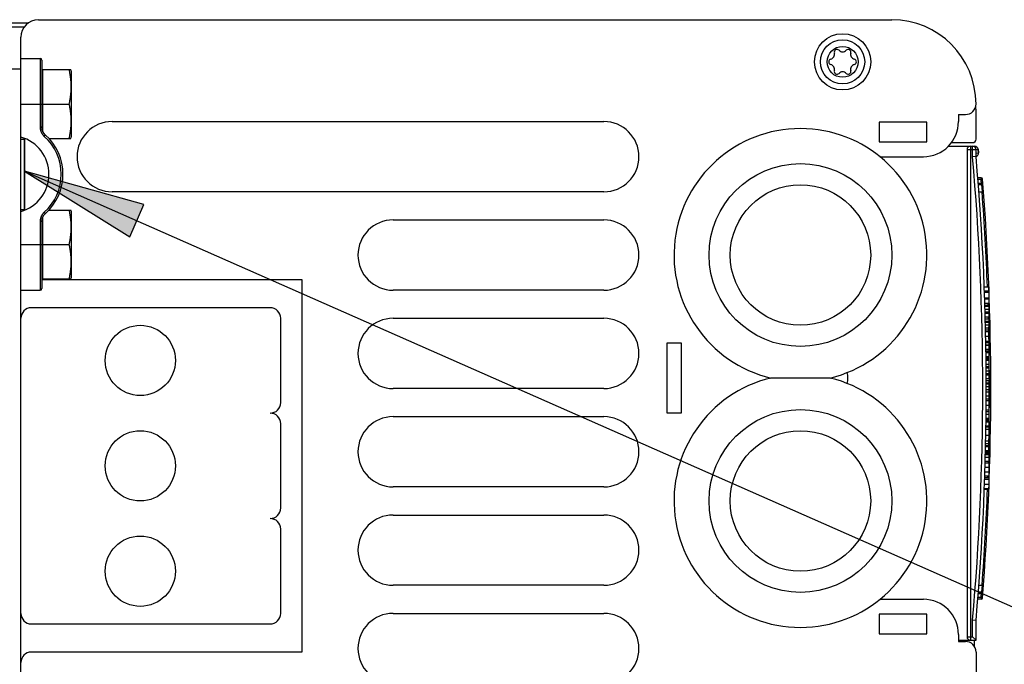
# Model space of a CAD drawing. Units: millimetres. Extents: x 0 to 594, y 0 to 420.
# Drawn here: x 243 to 271, y 364 to 383 of the extents above; entities that cross this region are included whole.
import ezdxf

# ---------------------------------------------------------------- set-up
doc = ezdxf.new("R2010")
doc.units = ezdxf.units.MM
doc.header["$LTSCALE"] = 32.67
doc.layers.get('0').update_dxf_attribs({"linetype": 'CONTINUOUS'})

msp = doc.modelspace()

# ---------------------------------------------------------------- hatches: boundary and pattern name
at = {"linetype": 'CONTINUOUS'}
msp.add_hatch(color=40, dxfattribs=at).paths.add_polyline_path([(246.98, 377.324), (243.576, 378.279), (246.576, 376.409)])

# ---------------------------------------------------------------- linework, layer by layer
at = {"color": 7, "linetype": 'CONTINUOUS'}
for p, q in [((243.677, 382.488), (242.876, 382.488)), ((243.976, 382.588), (268.276, 382.588)), ((242.976, 382.388), (243.576, 382.388)), ((243.476, 322.988), (243.476, 382.088)), ((243.476, 381.488), (244.026, 381.488)), ((244.026, 381.488), (244.026, 379.529)), ((244.076, 381.438), (244.076, 379.529)), ((233.777, 381.188), (243.476, 381.188)), ((244.106, 381.076), (244.076, 381.056)), ((244.106, 379.398), (244.106, 381.166)), ((244.106, 381.166), (244.895, 381.166)), ((244.846, 381.166), (244.849, 381.15)), ((244.849, 381.15), (244.853, 381.133)), ((244.853, 381.133), (244.856, 381.113)), ((244.856, 381.113), (244.86, 381.097)), ((244.86, 381.097), (244.862, 381.081)), ((244.862, 381.081), (244.865, 381.065)), ((244.865, 381.065), (244.868, 381.049)), ((244.868, 381.049), (244.87, 381.037)), ((244.906, 381.136), (244.895, 381.166)), ((244.906, 381.136), (244.906, 379.241)), ((244.87, 381.037), (244.872, 381.025)), ((244.872, 381.025), (244.874, 381.013)), ((244.874, 381.013), (244.876, 381.002)), ((244.876, 381.002), (244.877, 380.99)), ((244.877, 380.99), (244.879, 380.978)), ((244.879, 380.978), (244.881, 380.966)), ((244.881, 380.966), (244.882, 380.955)), ((244.882, 380.955), (244.884, 380.943)), ((244.884, 380.943), (244.885, 380.931)), ((244.885, 380.931), (244.887, 380.92)), ((244.887, 380.92), (244.888, 380.908)), ((244.888, 380.908), (244.889, 380.896)), ((244.889, 380.896), (244.89, 380.884)), ((244.89, 380.884), (244.892, 380.873)), ((244.892, 380.873), (244.893, 380.861)), ((244.893, 380.861), (244.894, 380.849)), ((244.894, 380.849), (244.894, 380.841)), ((244.894, 380.841), (244.895, 380.83)), ((244.895, 380.83), (244.896, 380.818)), ((244.896, 380.818), (244.897, 380.806)), ((244.897, 380.806), (244.897, 380.795)), ((244.897, 380.795), (244.898, 380.783)), ((244.898, 380.783), (244.899, 380.771)), ((244.899, 380.771), (244.899, 380.759)), ((244.892, 380.485), (244.891, 380.474)), ((244.893, 380.497), (244.892, 380.485)), ((244.894, 380.509), (244.893, 380.497)), ((244.895, 380.52), (244.894, 380.509)), ((244.896, 380.532), (244.895, 380.52)), ((244.897, 380.544), (244.896, 380.532)), ((244.898, 380.567), (244.897, 380.556)), ((244.897, 380.556), (244.897, 380.544)), ((244.899, 380.579), (244.898, 380.567)), ((244.899, 380.759), (244.9, 380.748)), ((244.9, 380.603), (244.899, 380.591)), ((244.899, 380.591), (244.899, 380.579)), ((244.9, 380.748), (244.9, 380.736)), ((244.9, 380.736), (244.9, 380.724)), ((244.9, 380.724), (244.901, 380.712)), ((244.901, 380.642), (244.9, 380.626)), ((244.9, 380.626), (244.9, 380.614)), ((244.9, 380.614), (244.9, 380.603)), ((244.901, 380.712), (244.901, 380.701)), ((244.901, 380.701), (244.901, 380.689)), ((244.901, 380.689), (244.901, 380.677)), ((244.901, 380.677), (244.901, 380.665)), ((244.901, 380.665), (244.901, 380.654)), ((244.901, 380.654), (244.901, 380.642)), ((244.849, 380.204), (244.846, 380.188)), ((244.853, 380.221), (244.849, 380.204)), ((244.856, 380.237), (244.853, 380.221)), ((244.859, 380.253), (244.856, 380.237)), ((244.862, 380.269), (244.859, 380.253)), ((244.865, 380.285), (244.862, 380.269)), ((244.867, 380.301), (244.865, 380.285)), ((244.869, 380.313), (244.867, 380.301)), ((244.871, 380.325), (244.869, 380.313)), ((244.873, 380.337), (244.871, 380.325)), ((244.875, 380.348), (244.873, 380.337)), ((244.877, 380.36), (244.875, 380.348)), ((244.878, 380.372), (244.877, 380.36)), ((244.88, 380.384), (244.878, 380.372)), ((244.882, 380.395), (244.88, 380.384)), ((244.884, 380.415), (244.882, 380.395)), ((244.886, 380.427), (244.884, 380.415)), ((244.887, 380.438), (244.886, 380.427)), ((244.888, 380.45), (244.887, 380.438)), ((244.89, 380.462), (244.888, 380.45)), ((244.891, 380.474), (244.89, 380.462)), ((243.476, 380.188), (244.076, 380.188)), ((244.106, 380.188), (244.846, 380.188)), ((244.846, 380.188), (244.849, 380.172)), ((244.849, 380.172), (244.853, 380.155)), ((244.853, 380.155), (244.856, 380.139)), ((244.856, 380.139), (244.859, 380.123)), ((244.859, 380.123), (244.862, 380.107)), ((244.862, 380.107), (244.865, 380.091)), ((244.865, 380.091), (244.867, 380.075)), ((244.867, 380.075), (244.869, 380.063)), ((244.869, 380.063), (244.871, 380.051)), ((244.871, 380.051), (244.873, 380.039)), ((244.873, 380.039), (244.875, 380.028)), ((244.875, 380.028), (244.877, 380.016)), ((244.877, 380.016), (244.878, 380.004)), ((244.878, 380.004), (244.88, 379.992)), ((244.88, 379.992), (244.882, 379.981)), ((244.882, 379.981), (244.883, 379.969)), ((244.883, 379.969), (244.885, 379.957)), ((244.885, 379.957), (244.886, 379.945)), ((244.886, 379.945), (244.888, 379.93)), ((244.888, 379.93), (244.889, 379.918)), ((270.676, 379.188), (270.676, 379.988)), ((244.889, 379.918), (244.89, 379.906)), ((244.89, 379.906), (244.892, 379.895)), ((244.892, 379.895), (244.893, 379.883)), ((244.893, 379.883), (244.894, 379.871)), ((244.894, 379.871), (244.895, 379.86)), ((244.895, 379.86), (244.895, 379.848)), ((244.895, 379.848), (244.896, 379.836)), ((244.896, 379.836), (244.897, 379.824)), ((244.897, 379.824), (244.898, 379.813)), ((244.898, 379.813), (244.898, 379.801)), ((244.898, 379.801), (244.899, 379.789)), ((244.899, 379.789), (244.899, 379.777)), ((244.899, 379.777), (244.9, 379.766)), ((244.9, 379.766), (244.9, 379.754)), ((244.9, 379.754), (244.9, 379.742)), ((244.9, 379.742), (244.901, 379.73)), ((244.901, 379.672), (244.9, 379.66)), ((244.9, 379.66), (244.9, 379.644)), ((244.9, 379.644), (244.9, 379.632)), ((244.901, 379.73), (244.901, 379.719)), ((244.901, 379.719), (244.901, 379.707)), ((244.901, 379.707), (244.901, 379.695)), ((244.901, 379.695), (244.901, 379.683)), ((244.901, 379.683), (244.901, 379.672)), ((246.076, 379.688), (260.076, 379.688)), ((267.916, 379.668), (267.916, 379.108)), ((269.276, 379.668), (267.916, 379.668)), ((269.276, 379.108), (269.276, 379.668)), ((270.176, 379.888), (270.176, 379.688)), ((270.176, 379.888), (270.376, 379.888)), ((244.026, 379.529), (244.026, 379.521)), ((244.076, 379.529), (244.026, 379.529)), ((244.026, 379.521), (244.026, 379.513)), ((244.026, 379.513), (244.027, 379.505)), ((244.027, 379.505), (244.027, 379.497)), ((244.027, 379.497), (244.028, 379.489)), ((244.028, 379.489), (244.029, 379.481)), ((244.029, 379.481), (244.03, 379.473)), ((244.03, 379.473), (244.032, 379.465)), ((244.032, 379.465), (244.033, 379.458)), ((244.033, 379.458), (244.035, 379.45)), ((244.035, 379.45), (244.037, 379.442)), ((244.037, 379.442), (244.039, 379.434)), ((244.039, 379.434), (244.041, 379.427)), ((244.041, 379.427), (244.043, 379.419)), ((244.043, 379.419), (244.046, 379.412)), ((244.046, 379.412), (244.049, 379.404)), ((244.049, 379.404), (244.052, 379.397)), ((244.052, 379.397), (244.055, 379.389)), ((244.055, 379.389), (244.058, 379.382)), ((244.058, 379.382), (244.061, 379.375)), ((244.061, 379.375), (244.065, 379.368)), ((244.065, 379.368), (244.069, 379.361)), ((244.076, 379.522), (244.076, 379.529)), ((244.076, 379.515), (244.076, 379.522)), ((244.077, 379.508), (244.076, 379.515)), ((244.077, 379.5), (244.077, 379.508)), ((244.078, 379.493), (244.077, 379.5)), ((244.079, 379.486), (244.078, 379.493)), ((244.08, 379.479), (244.079, 379.486)), ((244.081, 379.472), (244.08, 379.479)), ((244.083, 379.465), (244.081, 379.472)), ((244.084, 379.457), (244.083, 379.465)), ((244.086, 379.45), (244.084, 379.457)), ((244.088, 379.443), (244.086, 379.45)), ((244.09, 379.437), (244.088, 379.443)), ((244.093, 379.43), (244.09, 379.437)), ((244.095, 379.423), (244.093, 379.43)), ((244.098, 379.416), (244.095, 379.423)), ((244.101, 379.409), (244.098, 379.416)), ((244.103, 379.403), (244.101, 379.409)), ((244.107, 379.396), (244.103, 379.403)), ((244.11, 379.39), (244.107, 379.396)), ((244.113, 379.383), (244.11, 379.39)), ((244.117, 379.377), (244.113, 379.383)), ((244.121, 379.371), (244.117, 379.377)), ((244.124, 379.365), (244.121, 379.371)), ((244.128, 379.359), (244.124, 379.365)), ((244.876, 379.374), (244.874, 379.363)), ((244.877, 379.386), (244.876, 379.374)), ((244.879, 379.398), (244.877, 379.386)), ((244.881, 379.41), (244.879, 379.398)), ((244.882, 379.421), (244.881, 379.41)), ((244.884, 379.433), (244.882, 379.421)), ((244.885, 379.445), (244.884, 379.433)), ((244.887, 379.457), (244.885, 379.445)), ((244.888, 379.468), (244.887, 379.457)), ((244.889, 379.48), (244.888, 379.468)), ((244.89, 379.492), (244.889, 379.48)), ((244.892, 379.503), (244.89, 379.492)), ((244.893, 379.515), (244.892, 379.503)), ((244.894, 379.527), (244.893, 379.515)), ((244.895, 379.538), (244.894, 379.527)), ((244.896, 379.562), (244.895, 379.55)), ((244.895, 379.55), (244.895, 379.538)), ((244.897, 379.574), (244.896, 379.562)), ((244.898, 379.585), (244.897, 379.574)), ((244.899, 379.609), (244.898, 379.597)), ((244.898, 379.597), (244.898, 379.585)), ((244.9, 379.632), (244.899, 379.621)), ((244.899, 379.621), (244.899, 379.609)), ((243.476, 379.188), (243.576, 379.188)), ((243.576, 379.188), (243.576, 377.188)), ((243.583, 377.166), (243.583, 379.21)), ((244.069, 379.361), (244.073, 379.354)), ((244.073, 379.354), (244.077, 379.347)), ((244.077, 379.347), (244.081, 379.34)), ((244.081, 379.34), (244.085, 379.333)), ((244.085, 379.333), (244.09, 379.327)), ((244.09, 379.327), (244.094, 379.32)), ((244.094, 379.32), (244.099, 379.314)), ((244.099, 379.314), (244.104, 379.308)), ((244.104, 379.308), (244.109, 379.302)), ((244.109, 379.302), (244.114, 379.296)), ((244.114, 379.296), (244.12, 379.29)), ((244.12, 379.29), (244.125, 379.284)), ((244.125, 379.284), (244.131, 379.278)), ((244.133, 379.353), (244.128, 379.359)), ((244.131, 379.278), (244.137, 379.273)), ((244.137, 379.347), (244.133, 379.353)), ((244.141, 379.341), (244.137, 379.347)), ((244.137, 379.273), (244.143, 379.268)), ((244.146, 379.336), (244.141, 379.341)), ((244.176, 379.305), (244.143, 379.268)), ((244.151, 379.33), (244.146, 379.336)), ((244.156, 379.325), (244.151, 379.33)), ((244.161, 379.319), (244.156, 379.325)), ((244.166, 379.314), (244.161, 379.319)), ((244.171, 379.309), (244.166, 379.314)), ((244.176, 379.305), (244.171, 379.309)), ((244.272, 379.21), (244.895, 379.21)), ((244.276, 379.21), (244.276, 379.206)), ((244.85, 379.231), (244.846, 379.21)), ((244.853, 379.247), (244.85, 379.231)), ((244.856, 379.263), (244.853, 379.247)), ((244.86, 379.279), (244.856, 379.263)), ((244.862, 379.295), (244.86, 379.279)), ((244.865, 379.311), (244.862, 379.295)), ((244.868, 379.327), (244.865, 379.311)), ((244.87, 379.339), (244.868, 379.327)), ((244.872, 379.351), (244.87, 379.339)), ((244.874, 379.363), (244.872, 379.351)), ((244.895, 379.21), (244.906, 379.241)), ((267.916, 379.108), (269.276, 379.108)), ((269.965, 379.088), (270.576, 379.088)), ((269.89, 378.988), (270.636, 378.988)), ((270.42, 378.888), (270.42, 365.022)), ((270.676, 378.888), (270.42, 378.888)), ((270.52, 378.988), (270.52, 364.922)), ((270.576, 378.686), (270.576, 378.988)), ((270.636, 378.968), (270.636, 378.988)), ((270.676, 378.892), (270.736, 378.899)), ((270.676, 378.69), (270.676, 378.888)), ((270.736, 378.899), (270.746, 378.801)), ((267.938, 378.688), (269.176, 378.688)), ((270.676, 378.69), (270.576, 378.686)), ((270.676, 378.793), (270.746, 378.801)), ((270.82, 378.088), (270.727, 378.088)), ((270.821, 378.038), (270.731, 378.038)), ((270.82, 378.088), (270.821, 378.038)), ((270.861, 378.041), (270.821, 378.038)), ((270.869, 377.931), (270.861, 378.041)), ((260.076, 377.688), (246.076, 377.688)), ((270.829, 377.928), (270.739, 377.928)), ((270.829, 377.888), (270.742, 377.888)), ((270.758, 377.688), (270.848, 377.688)), ((270.829, 377.928), (270.869, 377.931)), ((270.829, 377.888), (270.829, 377.928)), ((270.829, 377.888), (270.837, 377.804)), ((270.837, 377.804), (270.848, 377.688)), ((270.888, 377.691), (270.848, 377.688)), ((243.476, 377.188), (243.576, 377.188)), ((244.272, 377.166), (244.895, 377.166)), ((244.276, 377.17), (244.276, 377.166)), ((244.846, 377.166), (244.849, 377.15)), ((244.849, 377.15), (244.853, 377.133)), ((244.853, 377.133), (244.856, 377.117)), ((244.906, 377.136), (244.895, 377.166)), ((244.906, 377.136), (244.906, 375.241)), ((244.027, 376.871), (244.026, 376.863)), ((244.026, 376.863), (244.026, 376.855)), ((244.026, 376.855), (244.026, 376.847)), ((244.026, 376.847), (244.026, 374.888)), ((244.076, 376.847), (244.026, 376.847)), ((244.028, 376.887), (244.027, 376.879)), ((244.027, 376.879), (244.027, 376.871)), ((244.029, 376.895), (244.028, 376.887)), ((244.03, 376.903), (244.029, 376.895)), ((244.032, 376.911), (244.03, 376.903)), ((244.033, 376.919), (244.032, 376.911)), ((244.035, 376.926), (244.033, 376.919)), ((244.037, 376.934), (244.035, 376.926)), ((244.039, 376.942), (244.037, 376.934)), ((244.041, 376.949), (244.039, 376.942)), ((244.043, 376.957), (244.041, 376.949)), ((244.046, 376.965), (244.043, 376.957)), ((244.049, 376.972), (244.046, 376.965)), ((244.052, 376.979), (244.049, 376.972)), ((244.055, 376.987), (244.052, 376.979)), ((244.058, 376.994), (244.055, 376.987)), ((244.061, 377.001), (244.058, 376.994)), ((244.065, 377.008), (244.061, 377.001)), ((244.069, 377.015), (244.065, 377.008)), ((244.073, 377.022), (244.069, 377.015)), ((244.077, 377.029), (244.073, 377.022)), ((244.076, 376.861), (244.077, 376.869)), ((244.076, 376.854), (244.076, 376.861)), ((244.076, 376.847), (244.076, 376.854)), ((244.076, 376.847), (244.076, 374.938)), ((244.081, 377.036), (244.077, 377.029)), ((244.077, 376.876), (244.078, 376.883)), ((244.077, 376.869), (244.077, 376.876)), ((244.078, 376.883), (244.079, 376.89)), ((244.079, 376.89), (244.08, 376.897)), ((244.08, 376.897), (244.081, 376.904)), ((244.085, 377.043), (244.081, 377.036)), ((244.081, 376.904), (244.083, 376.912)), ((244.083, 376.912), (244.084, 376.919)), ((244.084, 376.919), (244.086, 376.926)), ((244.09, 377.049), (244.085, 377.043)), ((244.086, 376.926), (244.088, 376.933)), ((244.088, 376.933), (244.09, 376.94)), ((244.094, 377.056), (244.09, 377.049)), ((244.09, 376.94), (244.093, 376.946)), ((244.093, 376.946), (244.095, 376.953)), ((244.099, 377.062), (244.094, 377.056)), ((244.095, 376.953), (244.098, 376.96)), ((244.098, 376.96), (244.101, 376.967)), ((244.104, 377.068), (244.099, 377.062)), ((244.101, 376.967), (244.103, 376.973)), ((244.103, 376.973), (244.107, 376.98)), ((244.109, 377.074), (244.104, 377.068)), ((244.106, 375.21), (244.106, 376.978)), ((244.107, 376.98), (244.11, 376.986)), ((244.114, 377.08), (244.109, 377.074)), ((244.11, 376.986), (244.113, 376.993)), ((244.113, 376.993), (244.117, 376.999)), ((244.12, 377.086), (244.114, 377.08)), ((244.117, 376.999), (244.121, 377.005)), ((244.125, 377.092), (244.12, 377.086)), ((244.121, 377.005), (244.124, 377.011)), ((244.124, 377.011), (244.129, 377.017)), ((244.131, 377.098), (244.125, 377.092)), ((244.129, 377.017), (244.133, 377.023)), ((244.137, 377.103), (244.131, 377.098)), ((244.133, 377.023), (244.137, 377.029)), ((244.143, 377.109), (244.137, 377.103)), ((244.137, 377.029), (244.141, 377.035)), ((244.141, 377.035), (244.146, 377.041)), ((244.176, 377.071), (244.143, 377.109)), ((244.146, 377.041), (244.151, 377.046)), ((244.151, 377.046), (244.156, 377.051)), ((244.156, 377.051), (244.161, 377.057)), ((244.161, 377.057), (244.166, 377.062)), ((244.166, 377.062), (244.171, 377.067)), ((244.171, 377.067), (244.176, 377.071)), ((244.856, 377.117), (244.859, 377.101)), ((244.859, 377.101), (244.862, 377.085)), ((244.862, 377.085), (244.865, 377.069)), ((244.865, 377.069), (244.867, 377.053)), ((244.867, 377.053), (244.869, 377.041)), ((244.869, 377.041), (244.871, 377.029)), ((244.871, 377.029), (244.873, 377.017)), ((244.873, 377.017), (244.875, 377.006)), ((244.875, 377.006), (244.877, 376.994)), ((244.877, 376.994), (244.878, 376.982)), ((244.878, 376.982), (244.88, 376.97)), ((244.88, 376.97), (244.882, 376.959)), ((244.882, 376.959), (244.883, 376.947)), ((244.883, 376.947), (244.885, 376.935)), ((244.885, 376.935), (244.886, 376.923)), ((244.886, 376.923), (244.888, 376.908)), ((244.888, 376.908), (244.889, 376.896)), ((244.889, 376.896), (244.89, 376.884)), ((244.89, 376.884), (244.892, 376.873)), ((244.892, 376.873), (244.893, 376.861)), ((244.893, 376.861), (244.894, 376.849)), ((244.894, 376.849), (244.895, 376.838)), ((254.076, 376.888), (260.076, 376.888)), ((244.895, 376.838), (244.895, 376.826)), ((244.895, 376.826), (244.896, 376.814)), ((244.896, 376.814), (244.897, 376.802)), ((244.897, 376.802), (244.898, 376.791)), ((244.898, 376.567), (244.897, 376.556)), ((244.898, 376.791), (244.898, 376.779)), ((244.898, 376.779), (244.899, 376.767)), ((244.899, 376.579), (244.898, 376.567)), ((244.899, 376.767), (244.899, 376.755)), ((244.899, 376.755), (244.9, 376.744)), ((244.9, 376.603), (244.899, 376.591)), ((244.899, 376.591), (244.899, 376.579)), ((244.9, 376.744), (244.9, 376.732)), ((244.9, 376.732), (244.9, 376.72)), ((244.9, 376.72), (244.901, 376.708)), ((244.901, 376.65), (244.9, 376.638)), ((244.9, 376.638), (244.9, 376.626)), ((244.9, 376.626), (244.9, 376.614)), ((244.9, 376.614), (244.9, 376.603)), ((244.901, 376.708), (244.901, 376.697)), ((244.901, 376.697), (244.901, 376.685)), ((244.901, 376.685), (244.901, 376.673)), ((244.901, 376.673), (244.901, 376.661)), ((244.901, 376.661), (244.901, 376.65)), ((244.864, 376.281), (244.861, 376.265)), ((244.867, 376.297), (244.864, 376.281)), ((244.869, 376.309), (244.867, 376.297)), ((244.871, 376.321), (244.869, 376.309)), ((244.873, 376.333), (244.871, 376.321)), ((244.874, 376.345), (244.873, 376.333)), ((244.876, 376.356), (244.874, 376.345)), ((244.878, 376.368), (244.876, 376.356)), ((244.88, 376.38), (244.878, 376.368)), ((244.881, 376.392), (244.88, 376.38)), ((244.883, 376.403), (244.881, 376.392)), ((244.884, 376.415), (244.883, 376.403)), ((244.886, 376.427), (244.884, 376.415)), ((244.887, 376.438), (244.886, 376.427)), ((244.888, 376.45), (244.887, 376.438)), ((244.89, 376.462), (244.888, 376.45)), ((244.891, 376.474), (244.89, 376.462)), ((244.892, 376.485), (244.891, 376.474)), ((244.893, 376.497), (244.892, 376.485)), ((244.894, 376.509), (244.893, 376.497)), ((244.895, 376.52), (244.894, 376.509)), ((244.896, 376.532), (244.895, 376.52)), ((244.897, 376.544), (244.896, 376.532)), ((244.897, 376.556), (244.897, 376.544)), ((243.476, 376.188), (244.076, 376.188)), ((244.106, 376.188), (244.846, 376.188)), ((244.848, 376.2), (244.846, 376.188)), ((244.846, 376.188), (244.849, 376.172)), ((244.852, 376.217), (244.848, 376.2)), ((244.849, 376.172), (244.853, 376.155)), ((244.855, 376.233), (244.852, 376.217)), ((244.853, 376.155), (244.856, 376.139)), ((244.858, 376.249), (244.855, 376.233)), ((244.856, 376.139), (244.859, 376.123)), ((244.861, 376.265), (244.858, 376.249)), ((244.859, 376.123), (244.862, 376.107)), ((244.862, 376.107), (244.865, 376.091)), ((244.865, 376.091), (244.867, 376.075)), ((244.867, 376.075), (244.869, 376.063)), ((244.869, 376.063), (244.871, 376.051)), ((244.871, 376.051), (244.873, 376.039)), ((244.873, 376.039), (244.875, 376.028)), ((244.875, 376.028), (244.877, 376.016)), ((244.877, 376.016), (244.878, 376.004)), ((244.878, 376.004), (244.88, 375.992)), ((244.88, 375.992), (244.882, 375.981)), ((244.882, 375.981), (244.883, 375.969)), ((244.883, 375.969), (244.885, 375.957)), ((244.885, 375.957), (244.886, 375.945)), ((244.886, 375.945), (244.888, 375.93)), ((244.888, 375.93), (244.889, 375.918)), ((244.889, 375.918), (244.891, 375.903)), ((244.891, 375.903), (244.892, 375.891)), ((244.892, 375.891), (244.893, 375.879)), ((244.893, 375.879), (244.894, 375.867)), ((244.894, 375.867), (244.895, 375.856)), ((244.895, 375.856), (244.896, 375.844)), ((244.896, 375.844), (244.897, 375.832)), ((244.897, 375.832), (244.897, 375.82)), ((244.897, 375.82), (244.898, 375.809)), ((244.898, 375.809), (244.899, 375.797)), ((244.899, 375.797), (244.899, 375.785)), ((244.899, 375.785), (244.9, 375.774)), ((244.9, 375.774), (244.9, 375.762)), ((244.9, 375.762), (244.9, 375.75)), ((244.9, 375.75), (244.9, 375.738)), ((244.9, 375.738), (244.901, 375.726)), ((244.901, 375.726), (244.901, 375.715)), ((244.886, 375.449), (244.884, 375.437)), ((244.887, 375.46), (244.886, 375.449)), ((244.888, 375.472), (244.887, 375.46)), ((244.89, 375.484), (244.888, 375.472)), ((244.891, 375.496), (244.89, 375.484)), ((244.892, 375.507), (244.891, 375.496)), ((244.893, 375.519), (244.892, 375.507)), ((244.894, 375.531), (244.893, 375.519)), ((244.895, 375.542), (244.894, 375.531)), ((244.896, 375.554), (244.895, 375.542)), ((244.897, 375.566), (244.896, 375.554)), ((244.898, 375.589), (244.897, 375.578)), ((244.897, 375.578), (244.897, 375.566)), ((244.899, 375.601), (244.898, 375.589)), ((244.9, 375.625), (244.899, 375.613)), ((244.899, 375.613), (244.899, 375.601)), ((244.901, 375.668), (244.9, 375.656)), ((244.9, 375.656), (244.9, 375.644)), ((244.9, 375.644), (244.9, 375.636)), ((244.9, 375.636), (244.9, 375.625)), ((244.901, 375.715), (244.901, 375.703)), ((244.901, 375.703), (244.901, 375.691)), ((244.901, 375.691), (244.901, 375.679)), ((244.901, 375.679), (244.901, 375.668)), ((244.106, 375.3), (244.076, 375.32)), ((244.076, 375.188), (251.476, 375.188)), ((244.106, 375.21), (244.895, 375.21)), ((244.276, 375.21), (244.276, 375.188)), ((244.85, 375.231), (244.846, 375.21)), ((244.853, 375.247), (244.85, 375.231)), ((244.856, 375.263), (244.853, 375.247)), ((244.86, 375.279), (244.856, 375.263)), ((244.862, 375.295), (244.86, 375.279)), ((244.865, 375.311), (244.862, 375.295)), ((244.868, 375.327), (244.865, 375.311)), ((244.87, 375.339), (244.868, 375.327)), ((244.872, 375.351), (244.87, 375.339)), ((244.874, 375.367), (244.872, 375.351)), ((244.876, 375.378), (244.874, 375.367)), ((244.878, 375.39), (244.876, 375.378)), ((244.88, 375.402), (244.878, 375.39)), ((244.881, 375.414), (244.88, 375.402)), ((244.883, 375.425), (244.881, 375.414)), ((244.884, 375.437), (244.883, 375.425)), ((244.895, 375.21), (244.906, 375.241)), ((251.476, 375.188), (251.476, 364.588)), ((243.476, 374.888), (244.026, 374.888)), ((260.076, 374.888), (254.076, 374.888)), ((270.911, 374.984), (271.036, 374.984)), ((271.036, 374.984), (271.036, 374.521)), ((270.915, 374.869), (271.036, 374.869)), ((270.916, 374.834), (271.036, 374.834)), ((270.922, 374.674), (271.036, 374.674)), ((270.923, 374.643), (271.036, 374.643)), ((250.576, 374.388), (243.776, 374.388)), ((270.927, 374.521), (271.036, 374.521)), ((270.929, 374.461), (271.036, 374.461)), ((270.93, 374.436), (271.036, 374.436)), ((270.933, 374.347), (271.036, 374.347)), ((271.036, 374.461), (271.036, 374.127)), ((250.876, 371.688), (250.876, 374.088)), ((254.076, 374.088), (260.076, 374.088)), ((270.935, 374.276), (271.036, 374.276)), ((270.936, 374.237), (271.036, 374.237)), ((270.936, 374.234), (271.036, 374.234)), ((270.939, 374.127), (271.036, 374.127)), ((270.94, 374.072), (271.036, 374.072)), ((271.036, 374.072), (271.036, 373.819)), ((270.942, 374.01), (271.036, 374.01)), ((270.943, 373.977), (271.036, 373.977)), ((270.945, 373.899), (271.036, 373.899)), ((270.947, 373.819), (271.036, 373.819)), ((270.948, 373.759), (271.036, 373.759)), ((271.036, 373.759), (271.036, 372.377)), ((271.037, 373.821), (271.037, 373.819)), ((270.949, 373.713), (271.036, 373.713)), ((270.952, 373.577), (271.036, 373.577)), ((261.876, 371.388), (261.876, 373.388)), ((261.876, 373.388), (262.276, 373.388)), ((262.276, 373.388), (262.276, 371.388)), ((270.955, 373.441), (271.036, 373.441)), ((270.955, 373.395), (271.036, 373.395)), ((270.956, 373.329), (271.036, 373.329)), ((270.957, 373.326), (271.036, 373.326)), ((270.958, 373.211), (271.036, 373.211)), ((270.959, 373.198), (271.036, 373.198)), ((270.959, 373.156), (271.036, 373.156)), ((270.96, 373.127), (271.036, 373.127)), ((270.96, 373.113), (271.036, 373.113)), ((270.961, 372.999), (271.036, 372.999)), ((270.961, 372.986), (271.036, 372.986)), ((270.962, 372.947), (271.036, 372.947)), ((270.962, 372.913), (271.036, 372.913)), ((270.962, 372.9), (271.036, 372.9)), ((270.963, 372.785), (271.036, 372.785)), ((271.036, 372.707), (270.964, 372.707)), ((270.964, 372.675), (271.036, 372.675)), ((266.518, 372.388), (264.833, 372.388)), ((270.965, 372.59), (271.036, 372.59)), ((270.965, 372.519), (271.036, 372.519)), ((270.966, 372.485), (271.036, 372.485)), ((270.966, 372.482), (271.036, 372.482)), ((270.966, 372.377), (271.036, 372.377)), ((260.076, 372.088), (254.076, 372.088)), ((270.966, 372.318), (271.036, 372.318)), ((270.967, 372.255), (271.036, 372.255)), ((270.967, 372.222), (271.036, 372.222)), ((270.967, 372.144), (271.036, 372.144)), ((271.036, 372.318), (271.036, 370.523)), ((270.966, 371.877), (271.036, 371.877)), ((270.966, 371.796), (271.036, 371.796)), ((270.967, 372.065), (271.036, 372.065)), ((270.967, 371.992), (271.036, 371.992)), ((270.965, 371.614), (271.036, 371.614)), ((270.966, 371.75), (271.036, 371.75)), ((254.076, 371.288), (260.076, 371.288)), ((262.276, 371.388), (261.876, 371.388)), ((270.962, 371.241), (271.036, 371.241)), ((270.963, 371.358), (271.036, 371.358)), ((270.963, 371.355), (271.036, 371.355)), ((270.964, 371.478), (271.036, 371.478)), ((270.964, 371.432), (271.036, 371.432)), ((250.876, 368.688), (250.876, 371.088)), ((270.959, 371.024), (271.036, 371.024)), ((270.959, 371), (271.036, 371)), ((270.961, 371.187), (271.036, 371.187)), ((270.961, 371.153), (271.036, 371.153)), ((270.961, 371.139), (271.036, 371.139)), ((270.962, 371.228), (271.036, 371.228)), ((270.955, 370.764), (271.036, 370.764)), ((270.958, 370.929), (271.036, 370.929)), ((270.948, 370.436), (271.036, 370.436)), ((270.949, 370.466), (271.036, 370.466)), ((270.949, 370.439), (271.036, 370.439)), ((270.95, 370.523), (271.036, 370.523)), ((270.952, 370.595), (271.036, 370.595)), ((271.036, 370.466), (271.036, 370.025)), ((270.941, 370.139), (271.036, 370.139)), ((270.943, 370.208), (271.036, 370.208)), ((270.944, 370.246), (271.036, 370.246)), ((270.945, 370.286), (271.036, 370.286)), ((270.946, 370.321), (271.036, 370.321)), ((270.946, 370.318), (271.036, 370.318)), ((270.946, 370.308), (271.036, 370.308)), ((271.036, 370.321), (271.036, 370.318)), ((270.933, 369.854), (271.036, 369.854)), ((270.937, 369.972), (271.036, 369.972)), ((270.938, 370.025), (271.036, 370.025)), ((271.036, 369.972), (271.036, 369.6)), ((270.924, 369.554), (271.036, 369.554)), ((270.925, 369.6), (271.036, 369.6)), ((270.929, 369.718), (271.036, 369.718)), ((271.036, 369.554), (271.036, 369.221)), ((260.076, 369.288), (254.076, 369.288)), ((270.917, 369.362), (271.036, 369.362)), ((270.922, 369.508), (271.036, 369.508)), ((270.912, 369.221), (271.036, 369.221)), ((270.913, 369.242), (271.036, 369.242)), ((254.076, 368.488), (260.076, 368.488)), ((250.876, 365.688), (250.876, 368.088)), ((260.076, 366.488), (254.076, 366.488)), ((270.757, 366.488), (270.848, 366.488)), ((270.848, 366.488), (270.84, 366.403)), ((270.888, 366.485), (270.848, 366.488)), ((270.829, 366.248), (270.739, 366.248)), ((270.829, 366.288), (270.742, 366.288)), ((270.84, 366.403), (270.829, 366.29)), ((270.829, 366.29), (270.829, 366.288)), ((270.829, 366.248), (270.829, 366.288)), ((270.869, 366.245), (270.829, 366.248)), ((270.861, 366.135), (270.869, 366.245)), ((267.938, 366.088), (269.176, 366.088)), ((270.82, 366.088), (270.726, 366.088)), ((270.821, 366.138), (270.73, 366.138)), ((270.821, 366.138), (270.82, 366.088)), ((270.861, 366.135), (270.821, 366.138)), ((254.076, 365.688), (260.076, 365.688)), ((267.916, 365.668), (267.916, 365.108)), ((269.276, 365.668), (267.916, 365.668)), ((269.276, 365.108), (269.276, 365.668)), ((243.776, 365.388), (250.576, 365.388)), ((270.576, 365.022), (270.576, 365.492)), ((270.676, 365.488), (270.576, 365.492)), ((270.676, 364.922), (270.676, 365.488)), ((267.916, 365.108), (269.276, 365.108)), ((270.176, 365.088), (270.176, 364.888)), ((270.176, 364.922), (270.676, 364.922)), ((270.176, 364.888), (270.376, 364.888)), ((270.42, 365.022), (270.576, 365.022)), ((270.676, 364.922), (270.576, 365.022)), ((270.636, 364.729), (270.636, 364.922)), ((251.476, 364.588), (243.776, 364.588)), ((270.676, 364.588), (270.676, 356.588))]:
    msp.add_line(p, q, dxfattribs=at)
at = {"color": 2, "linetype": 'CONTINUOUS'}
for p, q in [((243.576, 378.279), (246.576, 376.409)), ((246.98, 377.324), (243.576, 378.279)), ((246.576, 376.409), (246.98, 377.324))]:
    msp.add_line(p, q, dxfattribs=at)
at = {"color": 40, "linetype": 'CONTINUOUS'}
msp.add_line((243.576, 378.279), (283.082, 360.855), dxfattribs=at)
at = {"color": 7, "linetype": 'CONTINUOUS'}
for centre, radius in [((266.876, 381.388), 0.8), ((266.876, 381.388), 0.63), ((266.876, 381.388), 0.44), ((265.676, 375.888), 2.602), ((265.676, 375.888), 2), ((246.876, 372.888), 1), ((265.676, 368.888), 2.602), ((246.876, 369.888), 1), ((265.676, 368.888), 2), ((246.876, 366.888), 1)]:
    msp.add_circle(centre, radius, dxfattribs=at)
for centre, radius, start, end in [((243.976, 382.088), 0.5, 90, 180), ((268.276, 380.188), 2.4, 0, 90), ((266.508, 381.6), 0.139, 283.6336, 16.3664), ((266.718, 381.662), 0.079, 43.6336, 196.3664), ((266.876, 381.812), 0.139, 223.6336, 316.3664), ((267.034, 381.662), 0.079, 343.6336, 136.3664), ((267.243, 381.6), 0.139, 163.6336, 256.3664), ((244.026, 381.438), 0.05, 0, 90), ((266.56, 381.388), 0.079, 103.6336, 256.3664), ((267.192, 381.388), 0.079, 283.6336, 76.3664), ((266.508, 381.176), 0.139, 343.6336, 76.3664), ((266.718, 381.114), 0.079, 163.6336, 316.3664), ((266.876, 380.964), 0.139, 43.6336, 136.3664), ((267.034, 381.114), 0.079, 223.6336, 16.3664), ((267.243, 381.176), 0.139, 103.6336, 196.3664), ((270.376, 380.188), 0.3, 270, 360), ((268.276, 379.988), 2.4, 0, 4.0595), ((246.076, 378.688), 1, 90, 270), ((260.076, 378.688), 1, 270, 90), ((269.176, 379.688), 1, 270, 360), ((265.676, 375.888), 3.6, 283.5362, 256.4638), ((243.176, 378.188), 1.1, 285.8266, 74.1734), ((243.176, 378.188), 1.449, 311.8454, 48.1546), ((243.176, 378.188), 1.499, 311.8454, 48.1546), ((270.576, 379.188), 0.1, 270, 360), ((270.52, 378.888), 0.1, 90, 180), ((270.576, 378.888), 0.1, 0, 90), ((270.636, 378.888), 0.1, 6.1906, 90), ((215.062, 372.86), 56, 6.0896, 6.1906), ((195.927, 372.089), 74.94, 354.95, 5.05), ((270.647, 378.79), 0.1, 286.934, 6.0896), ((195.927, 372.089), 75.04, 354.95337, 5.04663), ((270.82, 378.048), 0.04, 4.5492, 90), ((195.927, 372.089), 75.13, 4.45744, 4.54159), ((195.927, 372.089), 75.17, 355.44923, 4.54924), ((270.829, 377.928), 0.04, 270, 4.4574), ((195.927, 372.089), 75.13, 2.20803, 4.27388), ((254.076, 375.888), 1, 90, 270), ((260.076, 375.888), 1, 270, 90), ((244.026, 374.938), 0.05, 270, 360), ((243.776, 374.088), 0.3, 90, 180), ((250.576, 374.088), 0.3, 0, 90), ((195.927, 372.089), 75.13, 1.80888, 1.85481), ((254.076, 373.088), 1, 90, 270), ((260.076, 373.088), 1, 270, 90), ((195.927, 372.089), 75.13, 1.51258, 1.5543), ((195.927, 372.089), 75.13, 1.32106, 1.3408), ((195.927, 372.089), 75.13, 358.65917, 1.31966), ((265.676, 368.888), 3.6, 103.5362, 76.4638), ((266.276, 372.388), 0.751, 348.0326, 11.9532), ((250.576, 371.688), 0.3, 270, 360), ((250.576, 371.088), 0.3, 0, 90), ((254.076, 370.288), 1, 90, 270), ((260.076, 370.288), 1, 270, 90), ((195.927, 372.089), 75.13, 358.38503, 358.42591), ((195.927, 372.089), 75.13, 358.06631, 358.10132), ((195.927, 372.089), 75.13, 355.72459, 357.81252), ((250.576, 368.688), 0.3, 270, 360), ((254.076, 367.488), 1, 90, 270), ((260.076, 367.488), 1, 270, 90), ((250.576, 368.088), 0.3, 0, 90), ((195.927, 372.089), 75.13, 355.45688, 355.54103), ((270.829, 366.248), 0.04, 355.541, 90), ((269.176, 365.088), 1, 0, 90), ((270.82, 366.128), 0.04, 270, 355.4492), ((243.776, 365.688), 0.3, 180, 270), ((250.576, 365.688), 0.3, 270, 360), ((254.076, 364.688), 1, 90, 270), ((260.076, 364.688), 1, 270, 90), ((270.376, 364.588), 0.3, 0, 90), ((270.52, 365.022), 0.1, 180, 270), ((243.776, 364.288), 0.3, 90, 180)]:
    msp.add_arc(centre, radius, start, end, dxfattribs=at)

doc.saveas('drawing.dxf')
